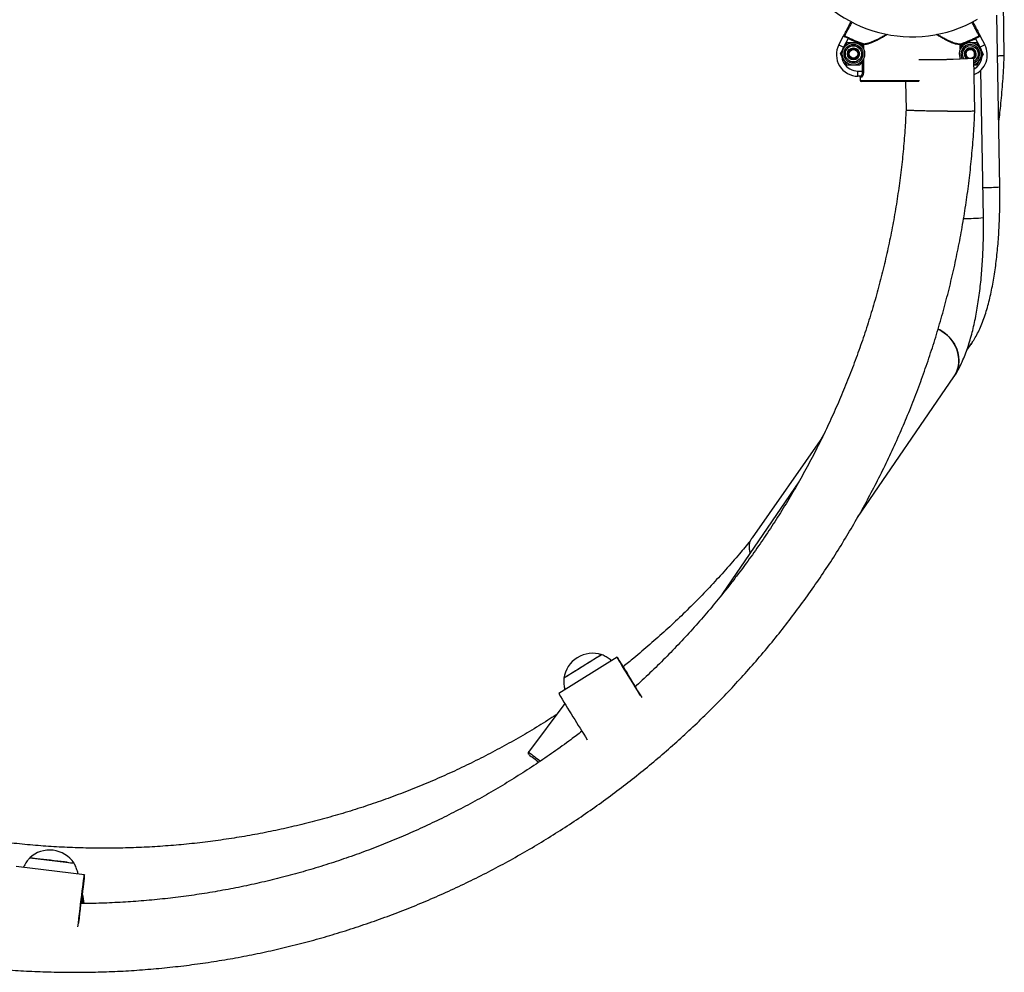
# Model space of a CAD drawing. Units: millimetres. Extents: x 61 to 71.3, y 79 to 87.9.
# Drawn here: x 69.1 to 69.7, y 80.7 to 81.2 of the extents above; entities that cross this region are included whole.
import ezdxf

# ---------------------------------------------------------------- set-up
doc = ezdxf.new("R2010")
doc.units = ezdxf.units.MM

# ---------------------------------------------------------------- blocks, each defined once
blk = doc.blocks.new('aa')
at = {"color": 7, "linetype": 'Continuous', "lineweight": 25}
for p, q in [((69.66587, 81.19665), (69.66535, 81.22725)), ((69.66324, 81.12013), (69.66154, 81.2201)), ((69.56961, 81.20289), (69.5723, 81.20799)), ((69.57496, 81.2066), (69.57227, 81.20149)), ((69.57518, 81.20704), (69.57496, 81.2066)), ((69.6492, 81.20651), (69.64898, 81.20696)), ((69.65188, 81.20139), (69.6492, 81.20651)), ((69.65186, 81.20789), (69.65454, 81.20279)), ((69.56961, 81.20289), (69.57227, 81.20149)), ((69.57056, 81.19757), (69.57244, 81.20081)), ((69.58183, 81.20405), (69.5837, 81.2008)), ((69.58361, 81.20351), (69.58344, 81.20304)), ((69.58391, 81.20304), (69.58344, 81.20304)), ((69.64071, 81.20297), (69.64024, 81.20297)), ((69.64024, 81.20038), (69.64044, 81.20073)), ((69.64071, 81.20297), (69.64054, 81.20344)), ((69.64983, 81.20397), (69.6517, 81.20072)), ((69.65454, 81.20279), (69.65188, 81.20139)), ((69.64871, 81.16441), (69.64819, 81.19502)), ((69.65357, 81.19747), (69.65169, 81.19422)), ((69.57431, 81.19106), (69.57244, 81.19431)), ((69.5839, 81.19465), (69.58369, 81.1943)), ((69.58065, 81.18455), (69.58066, 81.18755)), ((69.58237, 81.18455), (69.58065, 81.18455)), ((69.58066, 81.18755), (69.58342, 81.18755)), ((69.58206, 81.18405), (69.58205, 81.18205)), ((69.58285, 81.18405), (69.58206, 81.18405)), ((69.58389, 81.18755), (69.58342, 81.18755)), ((69.6537, 81.10221), (69.65224, 81.18807)), ((69.61605, 81.18151), (69.58255, 81.18155)), ((69.60842, 81.18152), (69.6087, 81.16497)), ((69.66324, 81.12012), (69.66324, 81.12013)), ((69.64403, 81.025), (69.64692, 81.02915)), ((69.58043, 80.92752), (69.63653, 81.00958)), ((69.55997, 80.97442), (69.5191, 80.91583)), ((69.56066, 80.97581), (69.55904, 80.97307)), ((69.54629, 80.94845), (69.50184, 80.88344)), ((69.44049, 80.84626), (69.40652, 80.82514)), ((69.44597, 80.83785), (69.44586, 80.83781)), ((69.44676, 80.83658), (69.44597, 80.83785)), ((69.44676, 80.83658), (69.44597, 80.83785)), ((69.44665, 80.83653), (69.44676, 80.83658)), ((69.41002, 80.81935), (69.38886, 80.79105)), ((69.09865, 80.72943), (69.12447, 80.72638)), ((69.13046, 80.71962), (69.09073, 80.72431)), ((69.129, 80.70822), (69.12923, 80.70819)), ((69.12937, 80.70818), (69.12923, 80.70819)), ((69.12937, 80.70818), (69.12955, 80.70967)), ((69.12937, 80.70818), (69.12955, 80.70967)), ((69.12941, 80.70968), (69.12955, 80.70967))]:
    blk.add_line(p, q, dxfattribs=at)
at = {"color": 8, "linetype": 'Continuous', "lineweight": 25}
for p, q in [((69.58344, 81.20122), (69.58344, 81.20304)), ((69.58391, 81.20304), (69.58391, 81.20044)), ((69.64024, 81.20038), (69.64024, 81.20297)), ((69.64071, 81.20297), (69.64071, 81.20115)), ((69.58342, 81.18755), (69.58343, 81.19388)), ((69.5839, 81.19465), (69.58389, 81.18755)), ((69.58205, 81.18205), (69.61659, 81.18201)), ((69.44639, 80.83693), (69.44624, 80.83684)), ((69.44665, 80.83653), (69.44649, 80.83643)), ((69.12905, 80.70869), (69.12928, 80.70867))]:
    blk.add_line(p, q, dxfattribs=at)
at = {"color": 7, "linetype": 'Continuous', "lineweight": 25, "flags": 128}
for points in [[(69.6438, 81.19515), (69.644, 81.19515), (69.64417, 81.19515)], [(69.64384, 81.19511), (69.64397, 81.19511), (69.64423, 81.1951)], [(69.64649, 81.19503), (69.64654, 81.19503), (69.64669, 81.19499)], [(69.64787, 81.19507), (69.64804, 81.19506), (69.64819, 81.19502)], [(69.63653, 81.00958), (69.6372, 81.01064), (69.63824, 81.01281), (69.63896, 81.01512), (69.63934, 81.01754), (69.63937, 81.02001), (69.63906, 81.0225), (69.63842, 81.02496), (69.63744, 81.02735), (69.63615, 81.02962), (69.63457, 81.03174), (69.63274, 81.03366), (69.63067, 81.03536), (69.62842, 81.03679), (69.62735, 81.03735)], [(69.62735, 81.03735), (69.62957, 81.03611), (69.63173, 81.03454), (69.63368, 81.03273), (69.63539, 81.0307), (69.63683, 81.0285), (69.63797, 81.02617), (69.63878, 81.02374), (69.63926, 81.02126), (69.6394, 81.01877), (69.63919, 81.01632), (69.63864, 81.01395), (69.63776, 81.0117), (69.63656, 81.00962), (69.63653, 81.00958)], [(69.64464, 81.02651), (69.64555, 81.02743), (69.64692, 81.02915)], [(69.64694, 81.02918), (69.64634, 81.02836), (69.64475, 81.02662)], [(69.44562, 80.83818), (69.44443, 80.84007), (69.44337, 80.84176), (69.44246, 80.84321), (69.4417, 80.8444), (69.44112, 80.84531), (69.44073, 80.84592), (69.44052, 80.84622), (69.44051, 80.84622), (69.44069, 80.8459), (69.44106, 80.84528), (69.44161, 80.84436), (69.44234, 80.84316), (69.44324, 80.8417), (69.44428, 80.84001), (69.44545, 80.83811), (69.44673, 80.83604), (69.44809, 80.83383), (69.44952, 80.83152), (69.45099, 80.82915), (69.45248, 80.82677), (69.45395, 80.8244), (69.4549, 80.82287)], [(69.4542, 80.82401), (69.45384, 80.8246), (69.45244, 80.82684), (69.45104, 80.82909), (69.44965, 80.83133), (69.44831, 80.8335), (69.44702, 80.83558), (69.44582, 80.83753), (69.44472, 80.83931), (69.44375, 80.84089), (69.44292, 80.84224), (69.44225, 80.84334), (69.44175, 80.84417), (69.44143, 80.84472), (69.44129, 80.84497), (69.44133, 80.84492), (69.44156, 80.84458), (69.44197, 80.84394), (69.44256, 80.84302), (69.44331, 80.84184), (69.44421, 80.84041), (69.44524, 80.83877), (69.44639, 80.83693)], [(69.12048, 80.72685), (69.11882, 80.72704), (69.11696, 80.72726), (69.11496, 80.7275), (69.11286, 80.72775), (69.11073, 80.728), (69.10862, 80.72825), (69.10659, 80.72849), (69.1047, 80.72871), (69.10299, 80.72891), (69.10152, 80.72909), (69.10032, 80.72923), (69.09943, 80.72933), (69.09887, 80.7294), (69.09865, 80.72943), (69.09865, 80.72943)], [(69.12676, 80.68935), (69.12699, 80.69142), (69.12731, 80.69412), (69.12763, 80.69689), (69.12796, 80.69968), (69.12829, 80.70245), (69.12861, 80.70515), (69.12893, 80.70773), (69.12922, 80.71015), (69.12949, 80.71236), (69.12974, 80.71433), (69.12995, 80.71603), (69.13013, 80.71743), (69.13028, 80.7185), (69.13038, 80.71922), (69.13044, 80.71958), (69.13046, 80.71958), (69.13044, 80.71921), (69.13037, 80.71849), (69.13026, 80.71742), (69.13011, 80.71602), (69.12992, 80.71432), (69.1297, 80.71234), (69.12945, 80.71012)], [(69.12928, 80.70867), (69.12952, 80.71082), (69.12974, 80.71275), (69.12992, 80.71442), (69.13007, 80.71581), (69.13018, 80.71689), (69.13025, 80.71764), (69.13028, 80.71805), (69.13027, 80.71812), (69.13022, 80.71783), (69.13013, 80.7172), (69.13, 80.71623), (69.12983, 80.71495), (69.12963, 80.71338), (69.1294, 80.71154), (69.12915, 80.70946), (69.12887, 80.70719), (69.12858, 80.70476), (69.12827, 80.70222), (69.12796, 80.6996), (69.12765, 80.69697), (69.12735, 80.69435), (69.12705, 80.69181), (69.12699, 80.69131)], [(69.12955, 80.70967), (69.12937, 80.70969), (69.12936, 80.70969)], [(69.1291, 80.70285), (69.12887, 80.70506), (69.12872, 80.7059)], [(69.1297, 80.70286), (69.12947, 80.70506), (69.12891, 80.7075)]]:
    blk.add_lwpolyline(points, dxfattribs=at)
at = {"color": 7, "linetype": 'Continuous', "lineweight": 25}
for radius in [0.0065, 0.00548, 0.00471, 0.0035, 0.00325, 0.003, 0.00251]:
    blk.add_circle((69.57807, 81.19756), radius, dxfattribs=at)
for centre, radius, start, end in [((69.61217, 81.28351), 0.076, 210.38692, 300.00638), ((69.57317, 81.20856), 0.0005, 152.17883, 242.5177), ((69.61217, 81.28351), 0.08545, 244.18437, 250.35074), ((69.61217, 81.28351), 0.08495, 244.18437, 250.35074), ((69.61217, 81.28351), 0.08495, 289.51103, 295.6774), ((69.61217, 81.28351), 0.08545, 289.51103, 295.6774), ((69.65099, 81.20847), 0.0005, 297.34407, 27.68294), ((69.58067, 81.19705), 0.0125, 152.17235, 269.93089), ((69.58067, 81.19705), 0.0095, 152.17235, 269.93089), ((69.58342, 81.20306), 0.000488, 357.73308, 67.63001), ((69.64607, 81.19747), 0.0065, 89.93089, 206.09862), ((69.64073, 81.20299), 0.000488, 112.23176, 182.12869), ((69.64607, 81.19747), 0.00471, 89.93089, 215.78543), ((69.64607, 81.19747), 0.0035, 89.93089, 230.32549), ((69.64607, 81.19747), 0.00325, 359.93089, 228.87802), ((69.64607, 81.19747), 0.00471, 297.19872, 89.93089), ((69.64607, 81.19747), 0.0035, 307.50039, 89.93089), ((69.64607, 81.19747), 0.0065, 289.66721, 89.93089), ((69.64347, 81.19698), 0.0125, 293.01735, 27.68943), ((69.61819, 81.74986), 0.55566, 269.79421, 273.09531), ((69.61956, 81.6911), 0.49685, 269.85427, 273.13055), ((69.64607, 81.19747), 0.003, 359.93089, 242.26011), ((69.64607, 81.19747), 0.00251, 359.93089, 279.73372), ((69.64607, 81.19747), 0.00251, 283.41193, 359.93089), ((69.64607, 81.19747), 0.003, 306.82129, 359.93089), ((69.64607, 81.19747), 0.00325, 310.83855, 359.93089), ((69.58236, 81.18406), 0.000493, 359.16637, 89.1454), ((69.58255, 81.18205), 0.0005, 179.93089, 269.93089), ((69.58255, 81.18205), 0.0005, 179.92677, 269.92677), ((69.65254, 81.24544), 0.12577, 270.39555, 274.88186), ((69.65281, 81.24042), 0.12074, 270.28472, 274.95748), ((69.64206, 81.23861), 0.1369, 270.06495, 274.87858), ((69.64245, 81.2298), 0.12809, 269.90492, 275.04218), ((69.53285, 80.90624), 0.01676, 145.10298, 152.77144), ((69.51526, 80.87427), 0.01625, 127.97928, 152.75766), ((69.42639, 80.83146), 0.01708, 72.32291, 171.42344), ((72.48057, 75.91959), 5.79508, 121.744648, 122.001706), ((72.58888, 75.74586), 5.99981, 121.78978, 121.999677), ((69.82308, 80.21139), 0.74714, 121.60123, 121.90952), ((69.45875, 80.84626), 0.01541, 211.60126, 213.25662), ((69.46089, 80.84586), 0.01703, 211.60215, 213.20711), ((70.87163, 81.71123), 1.71222, 211.16528, 212.22665), ((70.17831, 81.83527), 1.31006, 232.95419, 233.2781), ((69.11026, 80.7169), 0.01708, 33.72099, 132.82155), ((69.51496, 84.06641), 3.36278, 263.26316, 263.33169), ((69.14258, 80.70702), 0.01341, 172.92566, 174.96044), ((69.11132, 80.70202), 0.019, 2.54735, 18.93863), ((69.14149, 80.70863), 0.01213, 172.92429, 175.0234)]:
    blk.add_arc(centre, radius, start, end, dxfattribs=at)
at = {"color": 8, "linetype": 'Continuous', "lineweight": 25}
for centre, radius, start, end in [((69.64607, 81.19747), 0.00548, 89.93089, 210.58121), ((69.64607, 81.19747), 0.00548, 293.31706, 89.93089), ((69.64347, 81.19698), 0.0095, 300.56583, 27.68943), ((70.49489, 82.25805), 1.83723, 232.98625, 233.25908)]:
    blk.add_arc(centre, radius, start, end, dxfattribs=at)
at = {"color": 7, "linetype": 'Continuous', "lineweight": 25}
for centre, start_param in [((69.64586, 81.19692), 5.646045), ((69.62871, 81.16469), 3.142111)]:
    blk.add_ellipse(centre, major_axis=(0.02001, -0.00027), ratio=0.016855, start_param=start_param, end_param=6.283703, dxfattribs=at)
for points, knots in [([(69.57273, 81.20879), (69.57278, 81.20889), (69.57287, 81.20906), (69.57341, 81.21008), (69.57414, 81.21147), (69.57512, 81.21333), (69.57601, 81.21501), (69.57661, 81.21615), (69.57676, 81.21643)], [0, 0, 0, 0, 0.214943, 0.396209, 0.577475, 0.758745, 0.940016, 1, 1, 1, 1]), ([(69.64748, 81.21623), (69.64761, 81.21598), (69.64819, 81.21488), (69.64905, 81.21324), (69.65003, 81.21137), (69.65076, 81.20999), (69.65129, 81.20897), (69.65138, 81.20879), (69.65143, 81.2087)], [0, 0, 0, 0, 0.051839, 0.23468, 0.417521, 0.600358, 0.783194, 1, 1, 1, 1]), ([(69.5723, 81.20799), (69.57231, 81.20799), (69.57232, 81.20801), (69.57238, 81.20812), (69.5725, 81.20836), (69.57267, 81.20869), (69.57271, 81.20876), (69.57273, 81.20879)], [0, 0, 0, 0, 0.0038422, 0.0606907, 0.3230597, 0.6796651, 1, 1, 1, 1]), ([(69.57294, 81.20812), (69.57286, 81.20813), (69.57268, 81.20817), (69.57244, 81.20811), (69.57235, 81.20804), (69.57232, 81.208), (69.57231, 81.208), (69.57231, 81.20799), (69.5723, 81.20799), (69.5723, 81.20799)], [0, 0, 0, 0, 0.288681, 0.652236, 0.927813, 0.934411, 0.986685, 0.995634, 1, 1, 1, 1]), ([(69.57496, 81.2066), (69.57466, 81.20674), (69.57405, 81.20703), (69.57323, 81.2074), (69.57262, 81.2077), (69.57231, 81.2079), (69.57231, 81.20796), (69.5723, 81.20799)], [0, 0, 0, 0, 0.214806, 0.429606, 0.644232, 0.857705, 1, 1, 1, 1]), ([(69.57294, 81.20812), (69.57303, 81.20807), (69.57338, 81.2079), (69.57412, 81.20755), (69.57483, 81.20721), (69.57518, 81.20704)], [0, 0, 0, 0, 0.148532, 0.573496, 1, 1, 1, 1]), ([(69.64898, 81.20696), (69.64933, 81.20712), (69.65004, 81.20746), (69.65079, 81.20781), (69.65113, 81.20798), (69.65122, 81.20802)], [0, 0, 0, 0, 0.426504, 0.851468, 1, 1, 1, 1]), ([(69.65186, 81.20789), (69.65186, 81.20786), (69.65185, 81.2078), (69.65154, 81.20761), (69.65093, 81.20731), (69.65011, 81.20694), (69.6495, 81.20665), (69.6492, 81.20651)], [0, 0, 0, 0, 0.142295, 0.355768, 0.570394, 0.785194, 1, 1, 1, 1]), ([(69.65186, 81.20789), (69.65186, 81.20789), (69.65186, 81.20789), (69.65185, 81.2079), (69.65185, 81.20791), (69.65182, 81.20795), (69.65172, 81.20801), (69.65148, 81.20807), (69.6513, 81.20804), (69.65122, 81.20802)], [0, 0, 0, 0, 0.004366, 0.013315, 0.065589, 0.072187, 0.347764, 0.711319, 1, 1, 1, 1]), ([(69.65143, 81.2087), (69.65145, 81.20866), (69.65149, 81.20859), (69.65166, 81.20827), (69.65179, 81.20803), (69.65185, 81.20791), (69.65186, 81.20789), (69.65186, 81.20789)], [0, 0, 0, 0, 0.320335, 0.67694, 0.939309, 0.996158, 1, 1, 1, 1]), ([(69.57244, 81.20081), (69.57249, 81.20089), (69.57312, 81.20199), (69.57375, 81.20306), (69.57432, 81.20406)], [0, 0, 0, 0, 0.0702148, 1, 1, 1, 1]), ([(69.57808, 81.20406), (69.57774, 81.20406), (69.57647, 81.20406), (69.57523, 81.20406), (69.57432, 81.20406)], [0, 0, 0, 0, 0.268634, 1, 1, 1, 1]), ([(69.58183, 81.20405), (69.58151, 81.20405), (69.58029, 81.20405), (69.57902, 81.20406), (69.57808, 81.20406)], [0, 0, 0, 0, 0.257551, 1, 1, 1, 1]), ([(69.5837, 81.2008), (69.58375, 81.20072), (69.58382, 81.2006), (69.58388, 81.20049), (69.58391, 81.20044)], [0, 0, 0, 0, 0.648892, 1, 1, 1, 1]), ([(69.64044, 81.20073), (69.64049, 81.20081), (69.64112, 81.2019), (69.64174, 81.20298), (69.64232, 81.20398)], [0, 0, 0, 0, 0.0702148, 1, 1, 1, 1]), ([(69.64608, 81.20397), (69.64573, 81.20397), (69.64446, 81.20398), (69.64323, 81.20398), (69.64232, 81.20398)], [0, 0, 0, 0, 0.268634, 1, 1, 1, 1]), ([(69.64983, 81.20397), (69.64951, 81.20397), (69.64829, 81.20397), (69.64702, 81.20397), (69.64608, 81.20397)], [0, 0, 0, 0, 0.257551, 1, 1, 1, 1]), ([(69.6517, 81.20072), (69.65175, 81.20064), (69.65238, 81.19954), (69.653, 81.19847), (69.65357, 81.19747)], [0, 0, 0, 0, 0.0702148, 1, 1, 1, 1]), ([(69.57244, 81.19431), (69.57239, 81.19439), (69.57176, 81.19549), (69.57114, 81.19656), (69.57056, 81.19757)], [0, 0, 0, 0, 0.070215, 1, 1, 1, 1]), ([(69.66194, 81.1965), (69.6624, 81.19651), (69.66319, 81.19652), (69.66398, 81.19653), (69.66462, 81.19655), (69.66515, 81.19657), (69.66555, 81.19659), (69.66583, 81.19662), (69.66581, 81.19664), (69.66581, 81.19665)], [0, 0, 0, 0, 0.1810249, 0.3145864, 0.4183074, 0.5717591, 0.7147402, 0.848305, 1, 1, 1, 1]), ([(69.66261, 81.15698), (69.66301, 81.16038), (69.66391, 81.16803), (69.66491, 81.17999), (69.66559, 81.18982), (69.66579, 81.19538), (69.66583, 81.19665)], [0, 0, 0, 0, 0.257654, 0.580931, 0.904207, 1, 1, 1, 1]), ([(69.57806, 81.19106), (69.57772, 81.19106), (69.57645, 81.19106), (69.57521, 81.19106), (69.57431, 81.19106)], [0, 0, 0, 0, 0.2686336, 1, 1, 1, 1]), ([(69.58181, 81.19105), (69.5815, 81.19105), (69.58028, 81.19105), (69.579, 81.19106), (69.57806, 81.19106)], [0, 0, 0, 0, 0.257551, 1, 1, 1, 1]), ([(69.58369, 81.1943), (69.58365, 81.19422), (69.58301, 81.19313), (69.58239, 81.19205), (69.58181, 81.19105)], [0, 0, 0, 0, 0.0702148, 1, 1, 1, 1]), ([(69.64981, 81.19097), (69.6495, 81.19097), (69.64899, 81.19097), (69.64846, 81.19097), (69.64826, 81.19097)], [0, 0, 0, 0, 0.617545, 1, 1, 1, 1]), ([(69.65169, 81.19422), (69.65165, 81.19414), (69.65101, 81.19304), (69.65039, 81.19197), (69.64981, 81.19097)], [0, 0, 0, 0, 0.0702148, 1, 1, 1, 1]), ([(69.58206, 81.18405), (69.58205, 81.18411), (69.58204, 81.18422), (69.58195, 81.18437), (69.58183, 81.18448), (69.58169, 81.18454), (69.58159, 81.18455), (69.58156, 81.18455)], [0, 0, 0, 0, 0.214614, 0.429246, 0.643923, 0.858654, 1, 1, 1, 1]), ([(69.58237, 81.18455), (69.58244, 81.18457), (69.58262, 81.18462), (69.58291, 81.18503), (69.58318, 81.18571), (69.58338, 81.18658), (69.58341, 81.18723), (69.58342, 81.18755)], [0, 0, 0, 0, 0.171091, 0.390772, 0.598857, 0.799713, 1, 1, 1, 1]), ([(69.58389, 81.18755), (69.58388, 81.18717), (69.58385, 81.18642), (69.58366, 81.18541), (69.58339, 81.18461), (69.5831, 81.18413), (69.58293, 81.18407), (69.58285, 81.18405)], [0, 0, 0, 0, 0.203245, 0.405576, 0.613165, 0.830783, 1, 1, 1, 1]), ([(68.60194, 81.14674), (68.60222, 81.14333), (68.60283, 81.13565), (68.60417, 81.12372), (68.60588, 81.11096), (68.60791, 81.09825), (68.61025, 81.0856), (68.6129, 81.073), (68.61585, 81.06047), (68.61912, 81.04802), (68.62269, 81.03566), (68.62656, 81.02338), (68.63073, 81.01121), (68.6352, 80.99914), (68.63996, 80.98718), (68.64502, 80.97534), (68.65036, 80.96363), (68.65599, 80.95206), (68.66191, 80.94063), (68.6681, 80.92934), (68.67456, 80.91821), (68.6813, 80.90725), (68.68831, 80.89645), (68.69558, 80.88582), (68.7031, 80.87538), (68.71088, 80.86513), (68.71891, 80.85507), (68.72719, 80.84521), (68.7357, 80.83555), (68.74445, 80.82611), (68.75342, 80.81689), (68.76263, 80.80788), (68.77204, 80.79911), (68.78168, 80.79057), (68.79151, 80.78227), (68.80155, 80.77421), (68.81179, 80.76641), (68.82221, 80.75885), (68.83281, 80.75155), (68.84359, 80.74452), (68.85454, 80.73775), (68.86565, 80.73125), (68.87692, 80.72503), (68.88834, 80.71909), (68.8999, 80.71342), (68.91159, 80.70805), (68.92342, 80.70296), (68.93536, 80.69816), (68.94742, 80.69366), (68.95959, 80.68945), (68.97185, 80.68555), (68.98421, 80.68195), (68.99665, 80.67865), (69.00917, 80.67565), (69.02176, 80.67297), (69.03441, 80.6706), (69.04712, 80.66853), (69.05987, 80.66678), (69.07266, 80.66534), (69.08548, 80.66422), (69.09833, 80.66341), (69.11119, 80.66292), (69.12406, 80.66274), (69.13693, 80.66288), (69.1498, 80.66333), (69.16264, 80.6641), (69.17547, 80.66519), (69.18827, 80.66659), (69.20102, 80.6683), (69.21373, 80.67032), (69.22639, 80.67266), (69.23899, 80.67531), (69.25151, 80.67826), (69.26397, 80.68152), (69.27633, 80.68509), (69.28861, 80.68896), (69.30079, 80.69313), (69.31286, 80.69759), (69.32481, 80.70235), (69.33665, 80.7074), (69.34836, 80.71275), (69.35994, 80.71837), (69.37137, 80.72428), (69.38266, 80.73047), (69.39379, 80.73694), (69.40475, 80.74367), (69.41555, 80.75067), (69.42618, 80.75794), (69.43662, 80.76546), (69.44687, 80.77324), (69.45693, 80.78126), (69.4668, 80.78954), (69.47645, 80.79805), (69.48589, 80.80679), (69.49512, 80.81576), (69.50412, 80.82496), (69.51289, 80.83438), (69.52143, 80.84401), (69.52973, 80.85384), (69.53779, 80.86388), (69.5456, 80.87411), (69.55316, 80.88453), (69.56045, 80.89513), (69.56749, 80.90591), (69.57425, 80.91685), (69.58075, 80.92796), (69.58697, 80.93923), (69.59292, 80.95064), (69.59858, 80.9622), (69.60396, 80.97389), (69.60905, 80.98571), (69.61384, 80.99766), (69.61834, 81.00971), (69.62255, 81.02188), (69.62645, 81.03414), (69.63006, 81.0465), (69.63336, 81.05894), (69.63635, 81.07145), (69.63903, 81.08404), (69.64141, 81.09669), (69.64347, 81.10939), (69.64522, 81.12214), (69.64666, 81.13493), (69.64776, 81.14775), (69.64844, 81.15759), (69.64863, 81.16314), (69.64868, 81.16441)], [0, 0, 0, 0, 0.006479, 0.014603, 0.022727, 0.030851, 0.038975, 0.047098, 0.055222, 0.063346, 0.07147, 0.079594, 0.087718, 0.095842, 0.103966, 0.112089, 0.120213, 0.128337, 0.136461, 0.144585, 0.152709, 0.160833, 0.168957, 0.177081, 0.185204, 0.193328, 0.201452, 0.209576, 0.2177, 0.225824, 0.233948, 0.242072, 0.250196, 0.25832, 0.266444, 0.274567, 0.282691, 0.290815, 0.298939, 0.307063, 0.315187, 0.323311, 0.331435, 0.339559, 0.347683, 0.355807, 0.363931, 0.372054, 0.380178, 0.388302, 0.396426, 0.40455, 0.412674, 0.420798, 0.428922, 0.437046, 0.44517, 0.453294, 0.461417, 0.469541, 0.477665, 0.485789, 0.493913, 0.502037, 0.510161, 0.518285, 0.526409, 0.534533, 0.542656, 0.55078, 0.558904, 0.567028, 0.575152, 0.583276, 0.5914, 0.599524, 0.607648, 0.615771, 0.623895, 0.632019, 0.640143, 0.648267, 0.656391, 0.664515, 0.672638, 0.680762, 0.688886, 0.69701, 0.705134, 0.713258, 0.721382, 0.729505, 0.737629, 0.745753, 0.753877, 0.762001, 0.770125, 0.778249, 0.786372, 0.794496, 0.80262, 0.810744, 0.818868, 0.826992, 0.835115, 0.843239, 0.851363, 0.859487, 0.867611, 0.875735, 0.883858, 0.891982, 0.900106, 0.90823, 0.916354, 0.924478, 0.932601, 0.940725, 0.948849, 0.956973, 0.965097, 0.973221, 0.981344, 0.989468, 0.997592, 1, 1, 1, 1]), ([(69.60867, 81.16496), (69.60853, 81.16204), (69.6082, 81.155), (69.60732, 81.14386), (69.60607, 81.13155), (69.60449, 81.11928), (69.6026, 81.10706), (69.6004, 81.09489), (69.59789, 81.08277), (69.59507, 81.07073), (69.59195, 81.05876), (69.58852, 81.04688), (69.58479, 81.03508), (69.58076, 81.02339), (69.57643, 81.0118), (69.5718, 81.00033), (69.56689, 80.98898), (69.56168, 80.97776), (69.5562, 80.96667), (69.55043, 80.95573), (69.54438, 80.94494), (69.53806, 80.93431), (69.53147, 80.92384), (69.52462, 80.91354), (69.51749, 80.90343), (69.51113, 80.8948), (69.50705, 80.88963), (69.50551, 80.88768)], [0, 0, 0, 0, 0.029209, 0.070344, 0.11148, 0.152615, 0.193751, 0.234886, 0.276022, 0.317157, 0.358293, 0.399428, 0.440564, 0.481699, 0.522835, 0.56397, 0.605106, 0.646241, 0.687377, 0.728512, 0.769648, 0.810783, 0.851919, 0.893054, 0.93419, 0.975325, 1, 1, 1, 1]), ([(69.60872, 81.16496), (69.60872, 81.16496), (69.6087, 81.16494), (69.60886, 81.16491), (69.60929, 81.16487), (69.61018, 81.16481), (69.61144, 81.16475), (69.61259, 81.16471), (69.61364, 81.16467), (69.6149, 81.16463), (69.61611, 81.1646), (69.61743, 81.16456), (69.61886, 81.16453), (69.62048, 81.16449), (69.62197, 81.16446), (69.62355, 81.16443), (69.62519, 81.1644), (69.62699, 81.16437), (69.6286, 81.16435), (69.63022, 81.16433), (69.63185, 81.16431), (69.63362, 81.16429), (69.63519, 81.16428), (69.63677, 81.16427), (69.63829, 81.16426), (69.63984, 81.16425), (69.64114, 81.16425), (69.64239, 81.16425), (69.64358, 81.16426), (69.64473, 81.16426), (69.6461, 81.16428), (69.64736, 81.16431), (69.64815, 81.16434), (69.64853, 81.16437), (69.6487, 81.16439), (69.6487, 81.16441), (69.6487, 81.16441)], [0, 0, 0, 0, 0.01545, 0.044206, 0.071069, 0.13145, 0.178298, 0.199161, 0.230027, 0.258786, 0.285651, 0.306523, 0.337403, 0.366175, 0.393052, 0.413934, 0.444828, 0.473613, 0.500503, 0.52139, 0.551155, 0.578512, 0.607983, 0.62887, 0.659771, 0.688564, 0.71546, 0.73634, 0.767232, 0.796016, 0.822904, 0.883323, 0.930202, 0.951065, 0.981931, 1, 1, 1, 1]), ([(69.64692, 81.02915), (69.64731, 81.02972), (69.64837, 81.03129), (69.64995, 81.03404), (69.65166, 81.03753), (69.65326, 81.04138), (69.65473, 81.0455), (69.65604, 81.0498), (69.6572, 81.05422), (69.65824, 81.05874), (69.65916, 81.06338), (69.65998, 81.06814), (69.66071, 81.07301), (69.66134, 81.07798), (69.66188, 81.08307), (69.66233, 81.08824), (69.66269, 81.0935), (69.66297, 81.09884), (69.66317, 81.10423), (69.66328, 81.10966), (69.66331, 81.11497), (69.66326, 81.11846), (69.66324, 81.12013)], [0, 0, 0, 0, 0.0286133, 0.0785539, 0.1319448, 0.1887546, 0.2459845, 0.3018213, 0.3560994, 0.409061, 0.4609884, 0.5121151, 0.5626205, 0.6126408, 0.6622799, 0.7116186, 0.7607211, 0.8096391, 0.8584156, 0.9070872, 0.9556857, 1, 1, 1, 1]), ([(69.63653, 81.00958), (69.63692, 81.01015), (69.638, 81.01179), (69.63964, 81.01468), (69.64144, 81.01835), (69.6431, 81.02232), (69.64462, 81.02653), (69.64598, 81.03089), (69.6472, 81.03538), (69.6483, 81.03998), (69.64928, 81.0447), (69.65015, 81.04954), (69.65093, 81.05449), (69.65161, 81.05955), (69.65219, 81.0647), (69.65268, 81.06994), (69.65308, 81.07526), (69.65339, 81.08065), (69.65361, 81.08608), (69.65373, 81.09155), (69.65377, 81.09693), (69.65373, 81.10049), (69.6537, 81.10221)], [0, 0, 0, 0, 0.0283341, 0.0804166, 0.1349926, 0.191563, 0.2476768, 0.3025206, 0.3560753, 0.408539, 0.4601286, 0.5110277, 0.561382, 0.6113054, 0.6608871, 0.7101984, 0.7592966, 0.8082295, 0.8570372, 0.9057545, 0.9544129, 1, 1, 1, 1]), ([(69.51787, 80.91391), (69.51584, 80.91142), (69.51121, 80.90574), (69.50367, 80.89711), (69.49533, 80.88798), (69.48676, 80.87907), (69.47795, 80.87037), (69.46893, 80.86191), (69.45969, 80.85369), (69.45139, 80.84662), (69.44609, 80.84239), (69.44401, 80.84074)], [0, 0, 0, 0, 0.092396, 0.211127, 0.329859, 0.448591, 0.567323, 0.686054, 0.804786, 0.923518, 1, 1, 1, 1]), ([(69.518, 80.90707), (69.51793, 80.90736), (69.51781, 80.90785), (69.51769, 80.90851), (69.51756, 80.90936), (69.51751, 80.91017), (69.51751, 80.91094), (69.51754, 80.9115), (69.5176, 80.9121), (69.51768, 80.91265), (69.51779, 80.91315), (69.51789, 80.91358), (69.51796, 80.91385), (69.51795, 80.91389), (69.51795, 80.91391)], [0, 0, 0, 0, 0.094799, 0.159127, 0.224162, 0.387353, 0.453495, 0.516409, 0.610769, 0.705958, 0.768862, 0.863975, 0.960769, 1, 1, 1, 1]), ([(69.40506, 80.81272), (69.40343, 80.81165), (69.39833, 80.80833), (69.38961, 80.80303), (69.3789, 80.79684), (69.36803, 80.79093), (69.35702, 80.7853), (69.34587, 80.77995), (69.33458, 80.77489), (69.32317, 80.77012), (69.31164, 80.76564), (69.29999, 80.76146), (69.28825, 80.75757), (69.27641, 80.75399), (69.26448, 80.75071), (69.25247, 80.74774), (69.24039, 80.74507), (69.22825, 80.74271), (69.21605, 80.74067), (69.2038, 80.73893), (69.19151, 80.73751), (69.17919, 80.7364), (69.16685, 80.73561), (69.15448, 80.73514), (69.14211, 80.73498), (69.12974, 80.73513), (69.11738, 80.7356), (69.10503, 80.73639), (69.09271, 80.73749), (69.08042, 80.73891), (69.06817, 80.74063), (69.05597, 80.74268), (69.04383, 80.74503), (69.03174, 80.74769), (69.01973, 80.75066), (69.0078, 80.75393), (68.99596, 80.75751), (68.98421, 80.76139), (68.97257, 80.76557), (68.96103, 80.77004), (68.94962, 80.77481), (68.93833, 80.77986), (68.92717, 80.78521), (68.91615, 80.79083), (68.90528, 80.79674), (68.89456, 80.80292), (68.88401, 80.80937), (68.87362, 80.81609), (68.86341, 80.82308), (68.85338, 80.83032), (68.84353, 80.83781), (68.83389, 80.84556), (68.82444, 80.85354), (68.8152, 80.86177), (68.80617, 80.87023), (68.79736, 80.87892), (68.78879, 80.88783), (68.78187, 80.89533), (68.7779, 80.89992), (68.77663, 80.9014)], [0, 0, 0, 0, 0.008484, 0.026358, 0.044233, 0.062107, 0.079981, 0.097855, 0.115729, 0.133603, 0.151477, 0.169351, 0.187225, 0.205099, 0.222973, 0.240847, 0.258721, 0.276595, 0.294469, 0.312343, 0.330217, 0.348091, 0.365965, 0.383839, 0.401713, 0.419587, 0.437461, 0.455335, 0.473209, 0.491083, 0.508957, 0.526831, 0.544705, 0.562579, 0.580453, 0.598327, 0.6162, 0.634074, 0.651948, 0.669822, 0.687696, 0.70557, 0.723444, 0.741318, 0.759192, 0.777066, 0.79494, 0.812814, 0.830688, 0.848562, 0.866435, 0.884309, 0.902183, 0.920057, 0.937931, 0.955805, 0.973679, 0.991553, 1, 1, 1, 1]), ([(69.50203, 80.88323), (69.50235, 80.88363), (69.50339, 80.88494), (69.50449, 80.8862), (69.50526, 80.88708)], [0, 0, 0, 0, 0.304771, 1, 1, 1, 1]), ([(69.50565, 80.88779), (69.50558, 80.8877), (69.50543, 80.88751), (69.50529, 80.88729), (69.50523, 80.88714), (69.50525, 80.88709), (69.50526, 80.88708)], [0, 0, 0, 0, 0.248794, 0.520627, 0.800258, 1, 1, 1, 1]), ([(69.50224, 80.88352), (69.49971, 80.88041), (69.49457, 80.87411), (69.48652, 80.86487), (69.47818, 80.85574), (69.4696, 80.84683), (69.46078, 80.83815), (69.45459, 80.83225), (69.45128, 80.8293), (69.45104, 80.82909)], [0, 0, 0, 0, 0.160656, 0.326017, 0.491378, 0.656738, 0.822099, 0.98746, 1, 1, 1, 1]), ([(69.43731, 80.84429), (69.43726, 80.84433), (69.43647, 80.84499), (69.4348, 80.84604), (69.43291, 80.84715), (69.43176, 80.84763), (69.43148, 80.84775)], [0, 0, 0, 0, 0.032536, 0.45268, 0.864453, 1, 1, 1, 1]), ([(69.40953, 80.83405), (69.40951, 80.83352), (69.40945, 80.83204), (69.40962, 80.82979), (69.40993, 80.82809), (69.41007, 80.82734)], [0, 0, 0, 0, 0.233141, 0.661639, 1, 1, 1, 1]), ([(69.42005, 80.80317), (69.41791, 80.80152), (69.41249, 80.79736), (69.40359, 80.79097), (69.39339, 80.78397), (69.38301, 80.77725), (69.37246, 80.77079), (69.36175, 80.7646), (69.35088, 80.75869), (69.33987, 80.75306), (69.32871, 80.74771), (69.31742, 80.74265), (69.30601, 80.73788), (69.29448, 80.7334), (69.28284, 80.72922), (69.27109, 80.72534), (69.25925, 80.72175), (69.24733, 80.71847), (69.23532, 80.7155), (69.22324, 80.71283), (69.21109, 80.71048), (69.19889, 80.70843), (69.18665, 80.7067), (69.17436, 80.70527), (69.16204, 80.70417), (69.14969, 80.70338), (69.13846, 80.70292), (69.13134, 80.70286), (69.12835, 80.70284)], [0, 0, 0, 0, 0.025871, 0.065268, 0.104665, 0.144062, 0.183459, 0.222857, 0.262254, 0.301651, 0.341048, 0.380445, 0.419842, 0.459239, 0.498636, 0.538034, 0.577431, 0.616828, 0.656225, 0.695622, 0.735019, 0.774416, 0.813813, 0.85321, 0.892607, 0.932004, 0.971401, 1, 1, 1, 1]), ([(69.38886, 80.79102), (69.3888, 80.79093), (69.38869, 80.79076), (69.38865, 80.79047), (69.38868, 80.79021), (69.38876, 80.79002), (69.38883, 80.78989), (69.38887, 80.78984), (69.38888, 80.78983)], [0, 0, 0, 0, 0.24239, 0.477605, 0.672346, 0.836906, 0.971943, 1, 1, 1, 1]), ([(69.0987, 80.72943), (69.09836, 80.72904), (69.09738, 80.72791), (69.0961, 80.72604), (69.09528, 80.7245), (69.09492, 80.72382)], [0, 0, 0, 0, 0.231582, 0.657086, 1, 1, 1, 1]), ([(69.12681, 80.72005), (69.12679, 80.72014), (69.12659, 80.72116), (69.12593, 80.72303), (69.12515, 80.72508), (69.12455, 80.72618), (69.12441, 80.72645)], [0, 0, 0, 0, 0.039038, 0.456337, 0.865321, 1, 1, 1, 1])]:
    blk.add_open_spline(points, degree=3, knots=knots, dxfattribs=at)
at = {"color": 8, "linetype": 'Continuous', "lineweight": 25}
for points, knots in [([(69.57717, 81.21613), (69.57698, 81.21577), (69.57658, 81.215), (69.576, 81.21391), (69.57542, 81.21282), (69.57489, 81.21182), (69.57442, 81.21093), (69.57402, 81.21015), (69.57367, 81.2095), (69.57339, 81.20896), (69.5732, 81.2086), (69.57307, 81.20835), (69.57297, 81.20818), (69.57295, 81.20814), (69.57294, 81.20812)], [0, 0, 0, 0, 0.07392, 0.161618, 0.249925, 0.340152, 0.431043, 0.518739, 0.607044, 0.697269, 0.788158, 0.838591, 0.919061, 1, 1, 1, 1]), ([(69.65122, 81.20802), (69.65121, 81.20805), (69.65117, 81.20811), (69.65101, 81.20842), (69.65079, 81.20885), (69.65051, 81.20938), (69.65016, 81.21004), (69.64976, 81.21082), (69.64929, 81.2117), (69.64878, 81.21268), (69.6482, 81.21378), (69.64761, 81.2149), (69.64721, 81.21568), (69.64702, 81.21602)], [0, 0, 0, 0, 0.10552, 0.212104, 0.299926, 0.388359, 0.478715, 0.569735, 0.65756, 0.745994, 0.836352, 0.927374, 1, 1, 1, 1]), ([(69.58361, 81.20351), (69.58384, 81.20349), (69.5843, 81.20344), (69.58513, 81.20352), (69.58605, 81.2037), (69.58708, 81.20399), (69.58834, 81.20442), (69.58988, 81.20504), (69.59171, 81.2059), (69.59367, 81.20691), (69.59542, 81.20788), (69.59664, 81.20859), (69.59717, 81.20891), (69.59731, 81.209)], [0, 0, 0, 0, 0.085313, 0.168583, 0.252461, 0.338152, 0.424423, 0.542666, 0.66217, 0.785313, 0.909552, 0.97506, 1, 1, 1, 1]), ([(69.59779, 81.20891), (69.59718, 81.20852), (69.59589, 81.20771), (69.59398, 81.20661), (69.59205, 81.20558), (69.5902, 81.20467), (69.58865, 81.20401), (69.58738, 81.20356), (69.58637, 81.20326), (69.58544, 81.20306), (69.5846, 81.20298), (69.58414, 81.20302), (69.58391, 81.20304)], [0, 0, 0, 0, 0.105342, 0.22188, 0.339342, 0.460119, 0.582239, 0.664255, 0.746787, 0.831051, 0.91596, 1, 1, 1, 1]), ([(69.64024, 81.20297), (69.64003, 81.20295), (69.63939, 81.20289), (69.63831, 81.20306), (69.63701, 81.20342), (69.63547, 81.20396), (69.63368, 81.20474), (69.63162, 81.20578), (69.62984, 81.20677), (69.628, 81.20784), (69.62679, 81.20861), (69.62626, 81.20895)], [0, 0, 0, 0, 0.076429, 0.231794, 0.310848, 0.400882, 0.584074, 0.677322, 0.793012, 0.909636, 1, 1, 1, 1]), ([(69.62676, 81.20902), (69.62681, 81.20899), (69.62755, 81.20852), (69.62897, 81.20771), (69.63066, 81.20678), (69.63213, 81.20601), (69.63341, 81.20539), (69.63479, 81.20478), (69.63611, 81.20426), (69.6376, 81.20375), (69.63886, 81.20347), (69.63989, 81.20338), (69.64032, 81.20342), (69.64054, 81.20344)], [0, 0, 0, 0, 0.007504, 0.127572, 0.249351, 0.310573, 0.402398, 0.494761, 0.588958, 0.683861, 0.839824, 0.919631, 1, 1, 1, 1])]:
    blk.add_open_spline(points, degree=3, knots=knots, dxfattribs=at)
at = {"color": 7, "linetype": 'Continuous', "lineweight": 0}
for p in [(69.64857, 81.16437), (69.125, 80.66279)]:
    blk.add_point(p, dxfattribs=at)

msp = doc.modelspace()

# ---------------------------------------------------------------- block references
msp.add_blockref('aa', (0, 0))

doc.saveas('drawing.dxf')
